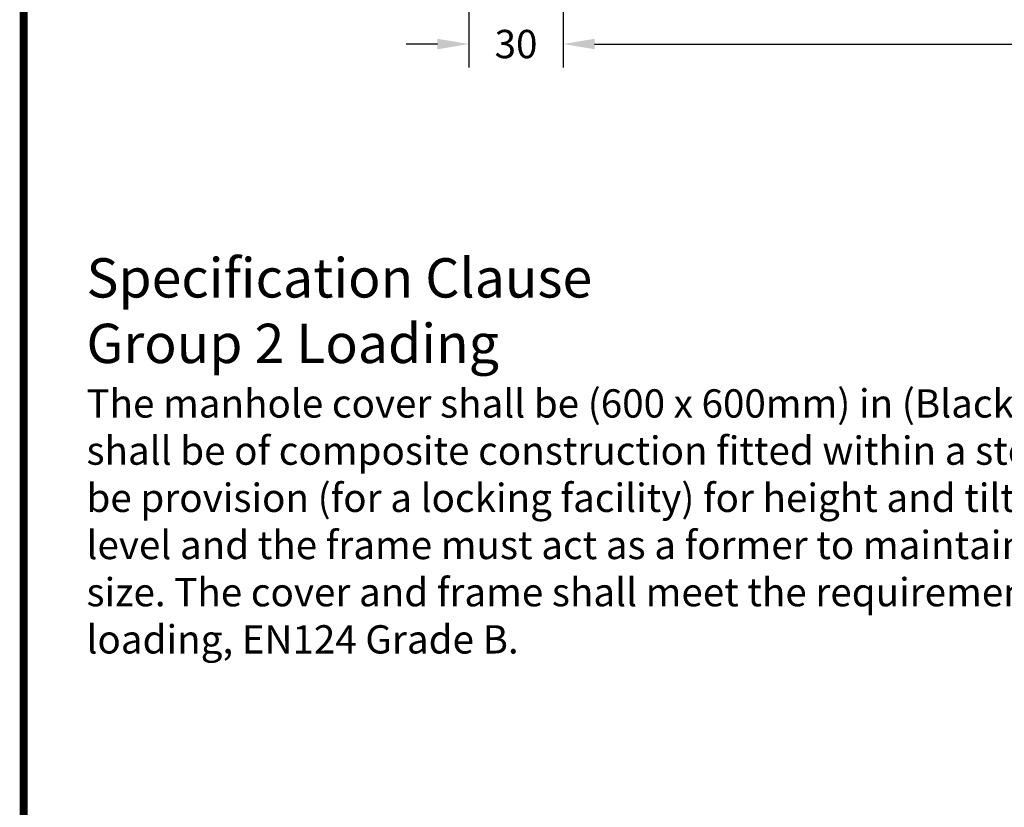
# Model space of a CAD drawing. Extents: x 0 to 2084, y 0 to 1413.
# Drawn here: x 862 to 924, y 50 to 100 of the extents above; entities that cross this region are included whole.
import ezdxf
from ezdxf.enums import TextEntityAlignment as Align

# ---------------------------------------------------------------- set-up
doc = ezdxf.new("R2010")
doc.units = 0
doc.header["$MEASUREMENT"] = 0
doc.layers.get('0').update_dxf_attribs({"linetype": 'CONTINUOUS'})
doc.layers.get('DEFPOINTS').update_dxf_attribs({"linetype": 'CONTINUOUS'})
for name, color, linetype in [('CC_BORDER', 5, 'CONTINUOUS'), ('CC_DETAILS', 5, 'CONTINUOUS'), ('DIMENSIONS', 4, 'CONTINUOUS'), ('TEXT', 7, 'CONTINUOUS')]:
    doc.layers.add(name, color=color, linetype=linetype)
doc.styles.add('ROMANS', font='romans.shx')
doc.styles.add('STYLE1', font='swissl.ttf')
doc.dimstyles.get("Standard").update_dxf_attribs({"dimtxt": 0.18, "dimasz": 0.18, "dimexe": 0.18, "dimexo": 0.0625, "dimgap": 0.09, "dimtad": 0, "dimtih": 1, "dimtoh": 1, "dimdec": 4, "dimzin": 0, "dimtxsty": 'STANDARD', "dimcen": 0.09, "dimazin": 3, "dimtfac": 1, "dimtdec": 4, "dimtofl": 0, "dimtmove": 0, "dimatfit": 3, "dimtolj": 1, "dimtzin": 0})

# ---------------------------------------------------------------- blocks, each defined once
blk = doc.blocks.new('CC_BORDER')
at = {"layer": 'CC_BORDER', "const_width": 0.5}
blk.add_lwpolyline([(-1593, -343), (-1397, -343), (-1397, -60), (-1593, -60)], close=True, dxfattribs=at)
at = {"layer": 'CC_BORDER', "color": 4, "style": 'STYLE1'}
for tag, p in [('TITLE_1', (-1498.6, -319.15)), ('PRODUCT', (-1412, -319.06)), ('TITLE_2', (-1498.6, -325.15)), ('DETAIL_NO', (-1412, -329.06)), ('TITLE_3', (-1498.6, -331.15)), ('TITLE_4', (-1498.6, -337.15)), ('REVISION', (-1412, -339.06))]:
    blk.add_attdef(tag, text='', height=3.5, dxfattribs=at).set_placement(p, align=Align.MIDDLE_CENTER)
blk = doc.blocks.new('*D178')
at = {"color": 0, "linetype": 'BYBLOCK'}
for p, q in [((41.33, 106.581), (41.33, 93.863)), ((165.33, 106.581), (165.33, 93.863)), ((43.33, 95.363), (99.559, 95.363)), ((163.33, 95.363), (107.102, 95.363))]:
    blk.add_line(p, q, dxfattribs=at)
for points in [[(43.33, 95.697), (43.33, 95.03), (41.33, 95.363)], [(163.33, 95.697), (163.33, 95.03), (165.33, 95.363)]]:
    blk.add_solid(points, dxfattribs=at)
at = {"layer": 'DEFPOINTS', "color": 0, "linetype": 'BYBLOCK'}
for p in [(41.33, 108.081), (165.33, 108.081), (165.33, 95.363)]:
    blk.add_point(p, dxfattribs=at)
at = {"color": 0, "linetype": 'BYBLOCK', "insert": (103.33, 95.363), "char_height": 1.8, "attachment_point": 5, "style": 'ROMANS'}
blk.add_mtext('\\A1;620', dxfattribs=at)
blk = doc.blocks.new('*D179')
at = {"color": 0, "linetype": 'BYBLOCK'}
for p, q in [((41.33, 106.581), (41.33, 93.863)), ((35.33, 100.581), (35.33, 93.863)), ((33.33, 95.363), (31.33, 95.363)), ((43.33, 95.363), (45.33, 95.363))]:
    blk.add_line(p, q, dxfattribs=at)
for points in [[(33.33, 95.697), (33.33, 95.03), (35.33, 95.363)], [(43.33, 95.697), (43.33, 95.03), (41.33, 95.363)]]:
    blk.add_solid(points, dxfattribs=at)
at = {"layer": 'DEFPOINTS', "color": 0, "linetype": 'BYBLOCK'}
for p in [(41.33, 108.081), (35.33, 102.081), (35.33, 95.363)]:
    blk.add_point(p, dxfattribs=at)
at = {"color": 0, "linetype": 'BYBLOCK', "insert": (38.33, 95.363), "char_height": 1.8, "attachment_point": 5, "style": 'ROMANS'}
blk.add_mtext('\\A1;30', dxfattribs=at)
blk = doc.blocks.new('154_CC7STE_BP')
at = {"layer": 'CC_BORDER'}
blk.add_blockref('CC_BORDER', (1600, 350), dxfattribs=at)
at = {"layer": 'TEXT', "insert": (11, 85), "char_height": 2.5, "width": 85, "attachment_point": 1, "style": 'ROMANS'}
blk.add_mtext('\\fSwis721 BlkCn BT|b0|i0|c0|p34;Specification Clause\\PGroup 2 Loading\\P\\fVerdana|b0|i0|c0|p34;\\H1.8;The manhole cover shall be (600 x 600mm) in (Black/Red/Buff). The cover shall be of composite construction fitted within a steel frame. There shall be provision (for a locking facility) for height and tilt adjustment at surface level and the frame must act as a former to maintain the specified opening size. The cover and frame shall meet the requirement of 12.5 tonne wheel loading, EN124 Grade B.', dxfattribs=at)
at = {"layer": 'DIMENSIONS'}
for base, p2, text, picture, middle in [((35.33, 98.62), (35.33, 105.338), '30', '*D179', (38.33, 98.62)), ((165.33, 98.62), (165.33, 111.338), '620', '*D178', (103.33, 98.62))]:
    dim = blk.add_linear_dim(base=base, p1=(41.33, 111.338), p2=p2, text=text, dimstyle='STANDARD', override={"dimtxt": 1.8, "dimasz": 2, "dimexe": 1.5, "dimexo": 1.5, "dimgap": 1.5, "dimdec": 0, "dimzin": 8, "dimtxsty": 'ROMANS', "dimcen": 2.5, "dimtdec": 0}, dxfattribs=at)
    dim.commit()
    dim.dimension.update_dxf_attribs({"geometry": picture, "text_midpoint": middle, "insert": (0, 3.257)})

msp = doc.modelspace()

# ---------------------------------------------------------------- block references
at = {"layer": 'CC_DETAILS'}
msp.add_blockref('154_CC7STE_BP', (855, 0), dxfattribs=at)

doc.saveas('drawing.dxf')
